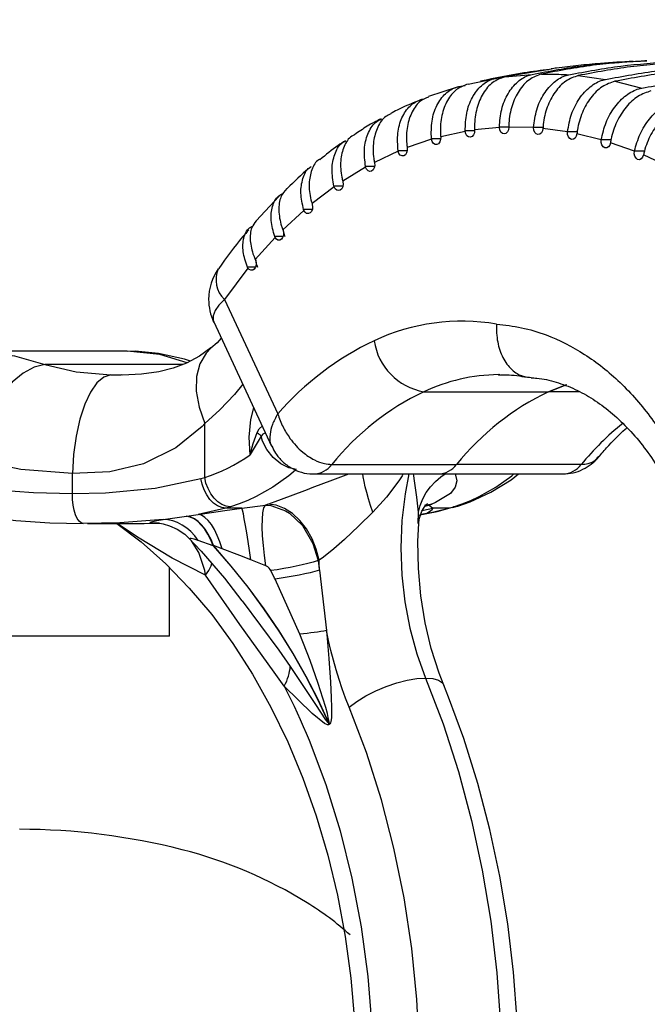
# Model space of a CAD drawing. Extents: x -21.1 to -0.2, y -8.2 to 7.6.
# Drawn here: x -12.7 to -11.2, y 0.7 to 3 of the extents above; entities that cross this region are included whole.
import ezdxf

# ---------------------------------------------------------------- set-up
doc = ezdxf.new("R2010")
doc.units = 0
doc.header["$MEASUREMENT"] = 0
for name, color, linetype in [('6', 1, 'CONTINUOUS'), ('9', 1, 'CONTINUOUS'), ('PART', 1, 'CONTINUOUS')]:
    doc.layers.add(name, color=color, linetype=linetype)

msp = doc.modelspace()

# ---------------------------------------------------------------- linework, layer by layer
at = {"layer": '6'}
msp.add_arc((-14.2868, 1.9713), 3.7441, 13.8415, 66.1616, dxfattribs=at)
at = {"layer": '9'}
for centre, radius, start, end in [((-14.4924, 1.865), 4.25, 12.2029, 90.006), ((-13.9724, 2.175), 3.1, 13.0767, 118.3182)]:
    msp.add_arc(centre, radius, start, end, dxfattribs=at)
at = {"layer": 'PART'}
for p, q in [((-11.1968, 2.9494), (-11.1975, 2.9493)), ((-11.4152, 2.9304), (-11.5239, 2.9119)), ((-11.5239, 2.9119), (-11.4601, 2.9178)), ((-11.6091, 2.8953), (-11.5457, 2.9086)), ((-11.3524, 2.9151), (-11.2891, 2.9061)), ((-11.2672, 2.9017), (-11.2046, 2.8858)), ((-11.6344, 2.8879), (-11.7016, 2.866)), ((-11.6306, 2.8894), (-11.616, 2.8919)), ((-11.6159, 2.785), (-11.6731, 2.7725)), ((-11.6159, 2.785), (-11.6159, 2.7859)), ((-11.594, 2.7859), (-11.6159, 2.7859)), ((-11.5363, 2.7941), (-11.594, 2.7884)), ((-11.594, 2.7884), (-11.594, 2.7877)), ((-11.5363, 2.7941), (-11.5363, 2.7948)), ((-11.5144, 2.7948), (-11.5363, 2.7948)), ((-11.5144, 2.7949), (-11.5144, 2.7944)), ((-11.4566, 2.7937), (-11.5144, 2.7949)), ((-11.4566, 2.7937), (-11.4566, 2.7942)), ((-11.4333, 2.7942), (-11.4566, 2.7942)), ((-11.4347, 2.7919), (-11.4347, 2.7916)), ((-11.3775, 2.7839), (-11.4347, 2.7919)), ((-11.3775, 2.7841), (-11.3775, 2.7839)), ((-11.3541, 2.7841), (-11.3775, 2.7841)), ((-11.3556, 2.7795), (-11.3556, 2.7794)), ((-11.299, 2.7652), (-11.3556, 2.7795)), ((-11.6947, 2.7665), (-11.7511, 2.7472)), ((-11.6947, 2.7665), (-11.6948, 2.7676)), ((-11.673, 2.7676), (-11.6948, 2.7676)), ((-11.6731, 2.7725), (-11.673, 2.7716)), ((-11.299, 2.7652), (-11.299, 2.7654)), ((-11.2756, 2.7654), (-11.299, 2.7654)), ((-11.2774, 2.7586), (-11.2774, 2.7586)), ((-11.2217, 2.7387), (-11.2774, 2.7586)), ((-11.7722, 2.7386), (-11.8274, 2.7126)), ((-11.7722, 2.7386), (-11.7724, 2.7399)), ((-11.7509, 2.7399), (-11.7724, 2.7399)), ((-11.7511, 2.7472), (-11.7509, 2.746)), ((-11.2217, 2.7387), (-11.2216, 2.7389)), ((-11.1983, 2.7389), (-11.2216, 2.7389)), ((-11.8274, 2.7126), (-11.8272, 2.7113)), ((-11.2004, 2.73), (-11.2004, 2.7299)), ((-11.1458, 2.7046), (-11.2004, 2.73)), ((-11.848, 2.7016), (-11.9015, 2.669)), ((-11.848, 2.7016), (-11.8483, 2.7031)), ((-11.8272, 2.7031), (-11.8483, 2.7031)), ((-11.9015, 2.669), (-11.9012, 2.6675)), ((-11.9214, 2.6555), (-11.9729, 2.6165)), ((-11.9214, 2.6555), (-11.9218, 2.6572)), ((-11.9012, 2.6572), (-11.9218, 2.6572)), ((-12.0501, 2.6332), (-12.103, 2.5765)), ((-11.9919, 2.6007), (-12.0411, 2.5556)), ((-11.9919, 2.6007), (-11.9925, 2.6025)), ((-11.9724, 2.6025), (-11.9925, 2.6025)), ((-11.9729, 2.6165), (-11.9724, 2.6148)), ((-12.0411, 2.5556), (-12.0404, 2.5537)), ((-12.059, 2.5375), (-12.1055, 2.4865)), ((-12.059, 2.5375), (-12.0599, 2.5395)), ((-12.0404, 2.5395), (-12.0599, 2.5395)), ((-12.1055, 2.4865), (-12.1046, 2.4845)), ((-12.1223, 2.4663), (-12.1772, 2.3933)), ((-12.1223, 2.4663), (-12.1234, 2.4684)), ((-12.1046, 2.4684), (-12.1234, 2.4684)), ((-12.1772, 2.3933), (-12.0527, 2.1264)), ((-12.2021, 2.3405), (-12.0671, 2.0509)), ((-12.4038, 2.2728), (-12.7641, 2.2728)), ((-12.2735, 2.2413), (-12.5955, 2.2413)), ((-12.4419, 2.2169), (-12.4181, 2.2176)), ((-11.535, 2.2177), (-11.5387, 2.2176)), ((-11.7123, 2.1778), (-11.4217, 2.1778)), ((-11.3498, 2.1778), (-11.4217, 2.1778)), ((-12.2231, 1.9781), (-12.2231, 2.1035)), ((-11.9268, 2.0083), (-11.6361, 2.0083)), ((-11.3455, 2.0083), (-11.6361, 2.0083)), ((-12.5315, 1.9404), (-12.5315, 1.987)), ((-12.2319, 1.9754), (-12.2231, 1.9781)), ((-11.9694, 1.9861), (-11.6788, 1.9861)), ((-11.6788, 1.9861), (-11.3881, 1.9861)), ((-12.1737, 1.9066), (-12.2381, 1.8919)), ((-12.1632, 1.9097), (-12.1737, 1.9066)), ((-12.1362, 1.9066), (-12.1737, 1.9066)), ((-12.1362, 1.9066), (-12.0817, 1.9137)), ((-11.7111, 1.911), (-11.6998, 1.9137)), ((-11.7099, 1.9139), (-11.6937, 1.9159)), ((-11.7055, 1.8943), (-11.654, 1.9066)), ((-11.6998, 1.9137), (-11.6914, 1.9066)), ((-11.654, 1.9066), (-11.6914, 1.9066)), ((-11.654, 1.9066), (-11.6434, 1.9097)), ((-11.6454, 1.9077), (-11.654, 1.9066)), ((-12.3201, 1.8796), (-12.2654, 1.8874)), ((-12.2654, 1.8874), (-12.2645, 1.8876)), ((-12.2645, 1.8876), (-12.2381, 1.8919)), ((-11.7255, 1.8705), (-11.7247, 1.8969)), ((-11.7205, 1.8922), (-11.7055, 1.8943)), ((-11.7055, 1.8943), (-11.7196, 1.8913)), ((-12.4963, 1.8704), (-12.3639, 1.8704)), ((-12.3639, 1.8706), (-12.3288, 1.8713)), ((-12.2033, 1.8189), (-12.2383, 1.8311)), ((-12.2023, 1.819), (-12.2033, 1.8189)), ((-12.1827, 1.8116), (-12.2023, 1.819)), ((-12.0802, 1.772), (-12.1158, 1.7856)), ((-12.3047, 1.6077), (-12.3047, 1.7672)), ((-11.9555, 1.7618), (-11.9389, 1.621)), ((-12.0014, 1.6123), (-12.0591, 1.7411)), ((-12.3047, 1.6077), (-14.2199, 1.6077)), ((-11.9342, 1.4055), (-11.9336, 1.4061)), ((-11.932, 1.4025), (-11.9327, 1.4019))]:
    msp.add_line(p, q, dxfattribs=at)
at = {"layer": 'PART', "flags": 128}
for points in [[(-11.594, 2.7877), (-11.5946, 2.7818), (-11.5967, 2.7767), (-11.6, 2.773), (-11.604, 2.7713), (-11.6082, 2.772), (-11.6119, 2.7748), (-11.6146, 2.7793), (-11.6159, 2.785)], [(-11.5144, 2.7944), (-11.5153, 2.7886), (-11.5176, 2.7836), (-11.5211, 2.7803), (-11.5252, 2.7791), (-11.5294, 2.7802), (-11.5329, 2.7834), (-11.5354, 2.7882), (-11.5363, 2.7941)], [(-11.4347, 2.7916), (-11.4359, 2.7859), (-11.4385, 2.7812), (-11.4422, 2.7782), (-11.4464, 2.7774), (-11.4505, 2.779), (-11.4539, 2.7826), (-11.456, 2.7877), (-11.4566, 2.7937)], [(-11.3556, 2.7794), (-11.357, 2.7737), (-11.3599, 2.7692), (-11.3638, 2.7666), (-11.3681, 2.7663), (-11.3722, 2.7683), (-11.3754, 2.7723), (-11.3772, 2.7778), (-11.3775, 2.7839)], [(-11.673, 2.7716), (-11.6733, 2.7657), (-11.6751, 2.7603), (-11.6782, 2.7563), (-11.6821, 2.7543), (-11.6863, 2.7544), (-11.6901, 2.7568), (-11.6931, 2.761), (-11.6947, 2.7665)], [(-11.2774, 2.7586), (-11.2791, 2.753), (-11.2822, 2.7488), (-11.2862, 2.7466), (-11.2905, 2.7467), (-11.2945, 2.7491), (-11.2975, 2.7535), (-11.2991, 2.7591), (-11.299, 2.7652)], [(-11.7509, 2.746), (-11.7509, 2.7402), (-11.7524, 2.7347), (-11.7553, 2.7304), (-11.7591, 2.7279), (-11.7632, 2.7276), (-11.7672, 2.7295), (-11.7703, 2.7334), (-11.7722, 2.7386)], [(-11.2004, 2.7299), (-11.2024, 2.7246), (-11.2057, 2.7207), (-11.2098, 2.7189), (-11.2141, 2.7194), (-11.2179, 2.7222), (-11.2207, 2.7268), (-11.222, 2.7326), (-11.2217, 2.7387)], [(-11.8272, 2.7113), (-11.8268, 2.7054), (-11.8281, 2.6998), (-11.8307, 2.6953), (-11.8343, 2.6924), (-11.8384, 2.6917), (-11.8424, 2.6931), (-11.8458, 2.6966), (-11.848, 2.7016)], [(-11.9012, 2.6675), (-11.9005, 2.6617), (-11.9015, 2.656), (-11.9038, 2.6512), (-11.9073, 2.648), (-11.9113, 2.6468), (-11.9154, 2.6478), (-11.9189, 2.6508), (-11.9214, 2.6555)], [(-11.9724, 2.6148), (-11.9715, 2.6092), (-11.9722, 2.6034), (-11.9742, 2.5984), (-11.9775, 2.5949), (-11.9814, 2.5933), (-11.9855, 2.5938), (-11.9892, 2.5964), (-11.9919, 2.6007)], [(-12.0404, 2.5537), (-12.0392, 2.5482), (-12.0396, 2.5425), (-12.0414, 2.5373), (-12.0444, 2.5334), (-12.0482, 2.5314), (-12.0523, 2.5314), (-12.0561, 2.5336), (-12.059, 2.5375)], [(-12.1046, 2.4845), (-12.1032, 2.4792), (-12.1033, 2.4734), (-12.1048, 2.4681), (-12.1076, 2.4639), (-12.1112, 2.4615), (-12.1153, 2.461), (-12.1192, 2.4628), (-12.1223, 2.4663)], [(-12.1772, 2.3933), (-12.1899, 2.3799), (-12.1987, 2.367), (-12.2033, 2.3551), (-12.2035, 2.3447), (-12.2021, 2.3405)], [(-12.1844, 2.3024), (-12.1943, 2.2921), (-12.2087, 2.2794)], [(-12.2091, 2.2799), (-12.235, 2.2605), (-12.2657, 2.2442), (-12.2966, 2.2327), (-12.3298, 2.2246), (-12.3701, 2.2189), (-12.4149, 2.2168), (-12.418, 2.2169)], [(-12.209, 2.2791), (-12.22, 2.2678), (-12.2343, 2.2432), (-12.2419, 2.2133), (-12.2426, 2.1791), (-12.2362, 2.142), (-12.2231, 2.1035)], [(-12.7641, 2.2728), (-12.7352, 2.2718), (-12.6663, 2.2619), (-12.5955, 2.2413)], [(-12.2641, 2.245), (-12.3276, 2.2647), (-12.4038, 2.2728)], [(-12.2564, 2.2491), (-12.2704, 2.254), (-12.3306, 2.267), (-12.3848, 2.2724), (-12.4037, 2.2719)], [(-12.5955, 2.2413), (-12.6203, 2.2349), (-12.6459, 2.2209), (-12.6714, 2.1998), (-12.6958, 2.1723), (-12.7182, 2.1394), (-12.738, 2.1023), (-12.7543, 2.0623), (-12.7666, 2.0208)], [(-12.5955, 2.2413), (-12.5225, 2.2241), (-12.4419, 2.2169)], [(-12.4419, 2.2169), (-12.4583, 2.2119), (-12.4743, 2.1985), (-12.4892, 2.1771), (-12.5026, 2.1485), (-12.5139, 2.1138), (-12.5227, 2.0743), (-12.5286, 2.0315), (-12.5315, 1.987)], [(-12.1344, 2.1953), (-12.1539, 2.1718), (-12.1876, 2.1359), (-12.2231, 2.1035)], [(-11.4217, 2.1778), (-11.381, 2.1943), (-11.3801, 2.1946)], [(-11.3804, 2.1945), (-11.381, 2.1943), (-11.4217, 2.1778)], [(-12.1171, 2.0309), (-12.1191, 2.0722), (-12.1153, 2.1133), (-12.1089, 2.1407)], [(-12.2231, 2.1035), (-12.2293, 2.0971), (-12.2907, 2.0469), (-12.3654, 2.0099), (-12.4438, 1.9909), (-12.5315, 1.987)], [(-12.101, 2.0827), (-12.0958, 2.0917), (-12.0886, 2.0982)], [(-12.1171, 2.0309), (-12.117, 2.0313), (-12.1099, 2.0573), (-12.101, 2.0827)], [(-12.0911, 2.074), (-12.1169, 2.0312), (-12.1171, 2.0309)], [(-12.101, 2.0827), (-12.0994, 2.0816), (-12.098, 2.0804), (-12.0966, 2.0793), (-12.0953, 2.0782), (-12.0941, 2.0771), (-12.093, 2.076), (-12.092, 2.075), (-12.0911, 2.074)], [(-12.0811, 2.081), (-12.0817, 2.0811), (-12.0845, 2.0805), (-12.0875, 2.079), (-12.0884, 2.0781), (-12.0905, 2.0753), (-12.0911, 2.074)], [(-12.0092, 1.9968), (-12.027, 2.0001), (-12.0459, 2.0097), (-12.0636, 2.0245), (-12.0782, 2.0428), (-12.088, 2.0626), (-12.0911, 2.074)], [(-12.5315, 1.987), (-12.6517, 1.9968), (-12.7666, 2.0208)], [(-12.2231, 1.9781), (-12.2094, 1.9826), (-12.1958, 1.9877), (-12.1823, 1.9934), (-12.1689, 1.9998), (-12.1557, 2.0067), (-12.1426, 2.0142), (-12.1298, 2.0223), (-12.1171, 2.0309)], [(-12.9117, 1.9862), (-12.8651, 1.9745), (-12.7891, 1.9598), (-12.7083, 1.9493), (-12.6219, 1.9428), (-12.5315, 1.9404)], [(-12.5315, 1.9404), (-12.4543, 1.9419), (-12.3382, 1.9527), (-12.2319, 1.9754)], [(-12.1737, 1.9066), (-12.1834, 1.908), (-12.1931, 1.9119), (-12.2024, 1.9183), (-12.2109, 1.9268), (-12.2184, 1.9372), (-12.2246, 1.9491), (-12.2291, 1.962), (-12.2319, 1.9754)], [(-12.1632, 1.9097), (-12.173, 1.911), (-12.1829, 1.9149), (-12.1924, 1.9212), (-12.2012, 1.9297), (-12.209, 1.9401), (-12.2153, 1.9519), (-12.2201, 1.9647), (-12.2231, 1.9781)], [(-12.0113, 1.995), (-12.0272, 1.982), (-12.0456, 1.9682), (-12.0644, 1.9556), (-12.0836, 1.9441), (-12.1031, 1.9337), (-12.1229, 1.9245), (-12.1429, 1.9165), (-12.1632, 1.9097)], [(-12.0756, 1.9159), (-12.0586, 1.9221), (-12.0229, 1.9354), (-11.9838, 1.9502), (-11.9727, 1.9544), (-11.9247, 1.9725), (-11.8868, 1.9861)], [(-11.8312, 1.8969), (-11.8365, 1.9128), (-11.8412, 1.9281), (-11.8454, 1.9427), (-11.849, 1.9563), (-11.8518, 1.9687), (-11.854, 1.9797), (-11.8549, 1.9861)], [(-11.7604, 1.9861), (-11.7632, 1.9814), (-11.7709, 1.97), (-11.7991, 1.9319), (-11.8312, 1.8969)], [(-11.7471, 1.9861), (-11.756, 1.9401), (-11.7633, 1.8773), (-11.7658, 1.8139), (-11.7636, 1.7504), (-11.7566, 1.6876), (-11.745, 1.6262), (-11.7288, 1.5669), (-11.7083, 1.5103)], [(-11.7247, 1.8969), (-11.7289, 1.9319), (-11.7344, 1.97), (-11.7359, 1.9814), (-11.7363, 1.9861)], [(-11.7247, 1.8969), (-11.7207, 1.9128), (-11.7147, 1.9281), (-11.7067, 1.9427), (-11.6969, 1.9563), (-11.6854, 1.9687), (-11.6724, 1.9797), (-11.6627, 1.9861)], [(-11.6396, 1.9861), (-11.6351, 1.9703), (-11.6395, 1.9553), (-11.6506, 1.9406), (-11.6848, 1.9194), (-11.6937, 1.9159)], [(-11.6434, 1.9097), (-11.6232, 1.9165), (-11.6031, 1.9245), (-11.5833, 1.9337), (-11.5638, 1.9441), (-11.5447, 1.9556), (-11.5259, 1.9682), (-11.5074, 1.982), (-11.5024, 1.9861)], [(-11.6335, 1.9111), (-11.6047, 1.9211), (-11.5559, 1.9436), (-11.5092, 1.9725), (-11.4919, 1.9861)], [(-12.5061, 1.8704), (-12.5111, 1.8718), (-12.5159, 1.8757), (-12.5203, 1.8822), (-12.5242, 1.8909), (-12.5273, 1.9015), (-12.5296, 1.9136), (-12.5311, 1.9268), (-12.5315, 1.9404)], [(-12.8854, 1.9194), (-12.8147, 1.9013), (-12.7402, 1.8875), (-12.6631, 1.8779), (-12.5839, 1.8724), (-12.5061, 1.8707)], [(-12.2381, 1.8919), (-12.176, 1.9011), (-12.1362, 1.9066)], [(-12.1158, 1.7856), (-12.119, 1.8075), (-12.1221, 1.8287), (-12.1252, 1.8485), (-12.1281, 1.8662), (-12.1307, 1.8813), (-12.133, 1.8933), (-12.1349, 1.9018), (-12.1362, 1.9066)], [(-12.0802, 1.772), (-12.0837, 1.7957), (-12.0864, 1.8193), (-12.0881, 1.8419), (-12.0889, 1.8627), (-12.0885, 1.8809), (-12.0872, 1.8958), (-12.0849, 1.9069), (-12.0817, 1.9137)], [(-12.0817, 1.9137), (-12.0809, 1.914), (-12.0801, 1.9143), (-12.0794, 1.9145), (-12.0786, 1.9148), (-12.0778, 1.9151), (-12.0771, 1.9153), (-12.0763, 1.9156), (-12.0756, 1.9159)], [(-12.0817, 1.9137), (-12.0689, 1.9129), (-12.0347, 1.9005), (-12.0255, 1.8946), (-11.9953, 1.8656), (-11.9709, 1.8241), (-11.959, 1.7842)], [(-11.9564, 1.7851), (-11.9629, 1.8106), (-11.9727, 1.8352), (-11.9857, 1.8578), (-12.0011, 1.8776), (-12.0185, 1.8939), (-12.0372, 1.9059), (-12.0565, 1.9134), (-12.0756, 1.9159)], [(-11.7259, 1.8903), (-11.6816, 1.8988), (-11.6457, 1.9086)], [(-11.7237, 1.8697), (-11.723, 1.8807), (-11.7169, 1.8994), (-11.7095, 1.9115), (-11.7041, 1.9172), (-11.7037, 1.9176)], [(-11.7163, 1.9008), (-11.7131, 1.9018), (-11.6914, 1.9066)], [(-11.6914, 1.9066), (-11.6948, 1.9006), (-11.7055, 1.8943)], [(-11.6937, 1.9159), (-11.6945, 1.9156), (-11.6952, 1.9153), (-11.696, 1.9151), (-11.6968, 1.9148), (-11.6975, 1.9145), (-11.6983, 1.9143), (-11.6991, 1.914), (-11.6998, 1.9137)], [(-11.6451, 1.9079), (-11.6369, 1.9101), (-11.6335, 1.9113)], [(-11.6335, 1.9111), (-11.634, 1.911), (-11.6434, 1.9097)], [(-12.2033, 1.8189), (-12.2091, 1.8329), (-12.2158, 1.8457), (-12.2231, 1.8571), (-12.231, 1.867), (-12.2393, 1.875), (-12.2479, 1.8812), (-12.2566, 1.8853), (-12.2654, 1.8874)], [(-12.2023, 1.819), (-12.2081, 1.833), (-12.2147, 1.8459), (-12.222, 1.8573), (-12.23, 1.8671), (-12.2383, 1.8752), (-12.2469, 1.8813), (-12.2557, 1.8855), (-12.2645, 1.8876)], [(-12.1827, 1.8116), (-12.1878, 1.8279), (-12.1938, 1.843), (-12.2004, 1.8565), (-12.2075, 1.8681), (-12.215, 1.8777), (-12.2227, 1.8849), (-12.2305, 1.8897), (-12.2381, 1.8919)], [(-11.8312, 1.8969), (-11.8641, 1.8651), (-11.8975, 1.8332), (-11.9219, 1.8116), (-11.9464, 1.7921), (-11.9564, 1.7851)], [(-12.3201, 1.8796), (-12.4208, 1.8719), (-12.5061, 1.8704)], [(-12.4282, 1.8704), (-12.3714, 1.8276), (-12.314, 1.7767), (-12.259, 1.7202), (-12.2068, 1.6582), (-12.1574, 1.591), (-12.1113, 1.5189), (-12.0686, 1.4423), (-12.0296, 1.3614), (-11.9944, 1.2767), (-11.9633, 1.1886), (-11.9364, 1.0974), (-11.9139, 1.0036), (-11.8959, 0.9078), (-11.8825, 0.8103), (-11.8739, 0.7116)], [(-12.2211, 1.75), (-12.2987, 1.7895), (-12.3796, 1.8386), (-12.4274, 1.8704)], [(-12.3288, 1.8713), (-12.349, 1.8721), (-12.3507, 1.874), (-12.3346, 1.8773), (-12.3201, 1.8796)], [(-12.3333, 1.8716), (-12.3334, 1.8716), (-12.3319, 1.8715), (-12.3278, 1.871), (-12.3197, 1.8695), (-12.3048, 1.8651), (-12.2875, 1.8573), (-12.2697, 1.8454), (-12.2572, 1.8333)], [(-12.2383, 1.8311), (-12.2464, 1.842), (-12.2553, 1.8517), (-12.265, 1.8601), (-12.2754, 1.8671), (-12.2862, 1.8727), (-12.2974, 1.8766), (-12.3087, 1.8789), (-12.3201, 1.8796)], [(-11.666, 1.4938), (-11.6768, 1.5216), (-11.6951, 1.579), (-11.7095, 1.6393), (-11.7195, 1.7017), (-11.7251, 1.7654), (-11.7261, 1.8297), (-11.7239, 1.8704)], [(-12.2612, 1.8381), (-12.2316, 1.8063), (-12.1772, 1.743), (-12.1362, 1.6903)], [(-12.2383, 1.8311), (-12.2477, 1.8339), (-12.2545, 1.8355), (-12.2573, 1.8355), (-12.2574, 1.8342)], [(-12.2211, 1.75), (-12.2229, 1.7613), (-12.2364, 1.803), (-12.2535, 1.8299)], [(-12.2033, 1.8189), (-12.1622, 1.7713), (-12.1229, 1.7221), (-12.0857, 1.6716), (-12.0505, 1.6199), (-12.0177, 1.5672), (-11.9873, 1.5138), (-11.9594, 1.4598), (-11.9342, 1.4055)], [(-11.9336, 1.4061), (-11.9587, 1.4603), (-11.9866, 1.5142), (-12.0169, 1.5676), (-12.0497, 1.6202), (-12.0848, 1.6718), (-12.122, 1.7223), (-12.1612, 1.7714), (-12.2023, 1.819)], [(-12.1158, 1.7856), (-12.1415, 1.7957), (-12.1827, 1.8116)], [(-12.2211, 1.75), (-12.2134, 1.7613), (-12.2081, 1.772), (-12.2063, 1.7773)], [(-12.0689, 1.7608), (-12.0706, 1.7635), (-12.0731, 1.7667), (-12.0759, 1.7693), (-12.0793, 1.7715), (-12.0802, 1.772)], [(-11.959, 1.7842), (-11.9702, 1.7807), (-11.9824, 1.7774), (-11.9956, 1.7741), (-12.0096, 1.7709), (-12.0241, 1.768), (-12.039, 1.7653), (-12.054, 1.7629), (-12.0689, 1.7608)], [(-11.9564, 1.7851), (-11.9567, 1.785), (-11.9571, 1.7849), (-11.9574, 1.7848), (-11.9577, 1.7846), (-11.9581, 1.7845), (-11.9584, 1.7844), (-11.9587, 1.7843), (-11.959, 1.7842)], [(-11.959, 1.7842), (-11.9559, 1.764), (-11.9555, 1.7618)], [(-11.9555, 1.7618), (-11.9557, 1.7647), (-11.9558, 1.7677), (-11.9559, 1.7706), (-11.956, 1.7735), (-11.9561, 1.7764), (-11.9562, 1.7793), (-11.9563, 1.7822), (-11.9564, 1.7851)], [(-12.0375, 1.4913), (-12.0613, 1.524), (-12.1414, 1.6353), (-12.2211, 1.75)], [(-12.0591, 1.7411), (-12.06, 1.743), (-12.0689, 1.7608)], [(-11.9555, 1.7618), (-11.966, 1.7588), (-11.9775, 1.7559), (-11.9899, 1.753), (-12.0031, 1.7502), (-12.0167, 1.7476), (-12.0307, 1.7452), (-12.0449, 1.743), (-12.0591, 1.7411)], [(-12.1359, 1.6905), (-12.0504, 1.575), (-12.0236, 1.5372)], [(-11.9389, 1.621), (-11.9455, 1.6198), (-11.9525, 1.6187), (-11.9599, 1.6176), (-11.9677, 1.6165), (-11.9757, 1.6154), (-11.9841, 1.6143), (-11.9926, 1.6133), (-12.0014, 1.6123)], [(-11.9336, 1.4061), (-11.9334, 1.4063), (-11.9333, 1.4065), (-11.9332, 1.407), (-11.9331, 1.4081), (-11.9334, 1.4109), (-11.935, 1.4184), (-11.9372, 1.4273), (-11.9411, 1.4413), (-11.9478, 1.4633), (-11.9589, 1.4977), (-11.9776, 1.5508), (-12.0014, 1.6123)], [(-11.8863, 1.4424), (-11.8947, 1.4636), (-11.9025, 1.4851), (-11.9099, 1.507), (-11.9168, 1.5292), (-11.9231, 1.5518), (-11.9289, 1.5746), (-11.9342, 1.5977), (-11.9389, 1.621)], [(-11.9389, 1.621), (-11.9337, 1.5559), (-11.9302, 1.5005), (-11.9284, 1.4648), (-11.9277, 1.4418), (-11.9276, 1.4271), (-11.9279, 1.4175), (-11.929, 1.4091), (-11.9299, 1.4057), (-11.9312, 1.4034), (-11.932, 1.4025)], [(-12.0375, 1.4913), (-12.0346, 1.4972), (-12.032, 1.5031), (-12.0298, 1.509), (-12.0279, 1.5149), (-12.0263, 1.5206), (-12.0251, 1.5263), (-12.0242, 1.5318), (-12.0236, 1.5372)], [(-12.0236, 1.5372), (-11.9646, 1.4486), (-11.9413, 1.4129), (-11.9364, 1.4067), (-11.935, 1.4055), (-11.9347, 1.4054), (-11.9344, 1.4054), (-11.9342, 1.4055)], [(-11.8863, 1.4424), (-11.8684, 1.4557), (-11.8474, 1.4684), (-11.8244, 1.4801), (-11.8, 1.4904), (-11.7753, 1.4989), (-11.7511, 1.5051), (-11.7285, 1.509), (-11.7083, 1.5103)], [(-11.7083, 1.5103), (-11.6675, 1.4031), (-11.6318, 1.2923), (-11.6012, 1.1784), (-11.5761, 1.0619), (-11.5564, 0.9433), (-11.5423, 0.8232), (-11.5338, 0.702), (-11.531, 0.5803), (-11.5338, 0.4585), (-11.5423, 0.3374), (-11.5564, 0.2172), (-11.5761, 0.0986), (-11.6012, -0.0178), (-11.6318, -0.1317), (-11.6675, -0.2425), (-11.7083, -0.3498)], [(-11.7083, 1.5103), (-11.6913, 1.509), (-11.6781, 1.5051), (-11.6692, 1.4989), (-11.666, 1.4937)], [(-11.666, -0.3332), (-11.6448, -0.2797), (-11.6087, -0.1771), (-11.5772, -0.0716), (-11.5506, 0.0362), (-11.5288, 0.1461), (-11.512, 0.2575), (-11.5001, 0.3702), (-11.4933, 0.4836), (-11.4915, 0.5975), (-11.4948, 0.7112), (-11.5031, 0.8245), (-11.5165, 0.9369), (-11.5349, 1.0479), (-11.5582, 1.1573), (-11.5863, 1.2645), (-11.6192, 1.3692), (-11.6546, 1.4656), (-11.666, 1.4938)], [(-12.0375, 1.4913), (-12.0298, 1.476), (-12.0223, 1.4606), (-12.0149, 1.445), (-12.0076, 1.4293), (-12.0005, 1.4135), (-11.9935, 1.3976), (-11.9866, 1.3816), (-11.9799, 1.3655)], [(-11.9327, 1.4019), (-11.9344, 1.4011), (-11.9369, 1.4011), (-11.9438, 1.4042), (-11.9723, 1.4279), (-12.0375, 1.4913)], [(-11.8863, -0.2819), (-11.8461, -0.1757), (-11.8113, -0.0658), (-11.782, 0.0472), (-11.7584, 0.1629), (-11.7406, 0.2807), (-11.7286, 0.3999), (-11.7227, 0.5201), (-11.7227, 0.6405), (-11.7286, 0.7606), (-11.7406, 0.8798), (-11.7584, 0.9976), (-11.782, 1.1133), (-11.8113, 1.2264), (-11.8461, 1.3363), (-11.8863, 1.4424)], [(-11.9327, 1.4019), (-11.9329, 1.4024), (-11.9331, 1.4028), (-11.9333, 1.4033), (-11.9334, 1.4037), (-11.9336, 1.4042), (-11.9338, 1.4046), (-11.934, 1.4051), (-11.9342, 1.4055)], [(-11.932, 1.4025), (-11.9322, 1.4029), (-11.9324, 1.4034), (-11.9326, 1.4038), (-11.9328, 1.4043), (-11.933, 1.4047), (-11.9332, 1.4052), (-11.9334, 1.4056), (-11.9336, 1.4061)], [(-11.9799, 1.3655), (-11.9408, 1.2617), (-11.9074, 1.1542), (-11.8798, 1.0433), (-11.8582, 0.9299), (-11.8426, 0.8144), (-11.8333, 0.6977), (-11.8302, 0.5803), (-11.8333, 0.4628), (-11.8426, 0.3461), (-11.8582, 0.2307), (-11.8798, 0.1172), (-11.9074, 0.0064), (-11.9408, -0.1012), (-11.9799, -0.2049)]]:
    msp.add_lwpolyline(points, dxfattribs=at)
msp.add_lwpolyline([(-11.8841, 0.9112, 0.044615), (-11.9843, 0.9862, 0.07581), (-12.2754, 1.1098, 0.06265), (-12.6544, 1.1575, 0.06265)], format="xyb", dxfattribs=at)
at = {"layer": 'PART'}
for centre, radius, start, end in [((-12.0889, 2.3933), 0.125, 145.2027, 180), ((-12.1327, 2.4394), 0.0641, 157.0458, 225.9664), ((-12.0889, 2.3933), 0.125, 180, 205.0064), ((-11.6235, 1.8625), 0.48, 80.3212, 115.2345), ((-11.5305, 1.671), 0.6929, 115.4396, 138.9133), ((-11.6877, 2.3177), 0.142, 188.4967, 259.9965), ((-11.5332, 1.7951), 0.4226, 90.7399, 115.0758), ((-11.4449, 1.6193), 0.6193, 115.5875, 141.0903), ((-11.1542, 1.6193), 0.6193, 115.5875, 141.0903), ((-11.1542, 1.6193), 0.6193, 115.5875, 141.0903), ((-10.8161, 1.5711), 0.6866, 129.0833, 140.4552), ((-11.971, 2.0413), 0.0552, 271.7174, 323.2527), ((-11.6804, 2.0413), 0.0552, 271.7065, 323.2532), ((-11.6804, 2.0413), 0.0552, 271.7065, 323.2532), ((-11.3898, 2.0413), 0.0552, 271.7065, 323.2532)]:
    msp.add_arc(centre, radius, start, end, dxfattribs=at)
for points, knots in [([(-11.4601, 2.9178), (-11.4201, 2.9255), (-11.3419, 2.9404), (-11.2631, 2.9455), (-11.2247, 2.948)], [0, 0, 0, 0, 0.511795, 1, 1, 1, 1]), ([(-11.1968, 2.9492), (-11.2371, 2.9466), (-11.3178, 2.9415), (-11.398, 2.9262), (-11.4381, 2.9185)], [0, 0, 0, 0, 0.499125, 1, 1, 1, 1]), ([(-11.2247, 2.9482), (-11.25, 2.9468), (-11.2925, 2.9444), (-11.3519, 2.9386), (-11.3901, 2.9345), (-11.4112, 2.9313), (-11.4153, 2.9307)], [0, 0, 0, 0, 0.397113, 0.66636, 0.934827, 1, 1, 1, 1]), ([(-11.3743, 2.917), (-11.3339, 2.9245), (-11.253, 2.9398), (-11.172, 2.9449), (-11.1314, 2.9475)], [0, 0, 0, 0, 0.499125, 1, 1, 1, 1]), ([(-11.1095, 2.9457), (-11.1499, 2.9431), (-11.2309, 2.9379), (-11.3118, 2.9227), (-11.3524, 2.9151)], [0, 0, 0, 0, 0.499126, 1, 1, 1, 1]), ([(-11.2187, 2.9485), (-11.2174, 2.9486), (-11.2148, 2.9487), (-11.2097, 2.9489), (-11.2047, 2.9491), (-11.2004, 2.9492), (-11.1983, 2.9493), (-11.1975, 2.9493)], [0, 0, 0, 0, 0.214729, 0.429451, 0.644349, 0.859335, 1, 1, 1, 1]), ([(-11.1968, 2.9494), (-11.1957, 2.9494), (-11.1935, 2.9495), (-11.1928, 2.9495), (-11.1924, 2.9495)], [0, 0, 0, 0, 0.499995, 1, 1, 1, 1]), ([(-11.1925, 2.9494), (-11.1925, 2.9494), (-11.1925, 2.9494), (-11.1942, 2.9493), (-11.196, 2.9492), (-11.1968, 2.9492)], [0, 0, 0, 0, 0.287772, 0.716382, 1, 1, 1, 1]), ([(-11.4791, 2.9212), (-11.4792, 2.9212), (-11.5131, 2.9162), (-11.5465, 2.9092), (-11.58, 2.9021)], [0, 0, 0, 0, 0.0009088, 1, 1, 1, 1]), ([(-11.5457, 2.9086), (-11.5062, 2.917), (-11.4648, 2.9258), (-11.423, 2.9293), (-11.4212, 2.9294)], [0, 0, 0, 0, 0.957289, 1, 1, 1, 1]), ([(-11.5363, 2.7948), (-11.5352, 2.8088), (-11.5329, 2.837), (-11.5172, 2.8744), (-11.4944, 2.9026), (-11.4737, 2.9145), (-11.462, 2.9173), (-11.4601, 2.9178)], [0, 0, 0, 0, 0.238457, 0.47692, 0.715232, 0.953287, 1, 1, 1, 1]), ([(-11.4381, 2.9185), (-11.4478, 2.9151), (-11.4673, 2.9082), (-11.4914, 2.8813), (-11.5082, 2.8458), (-11.5139, 2.8149), (-11.5143, 2.7979), (-11.5144, 2.7949)], [0, 0, 0, 0, 0.237111, 0.47422, 0.71137, 0.948592, 1, 1, 1, 1]), ([(-11.4566, 2.7942), (-11.4548, 2.8082), (-11.4511, 2.8362), (-11.4337, 2.8735), (-11.4095, 2.9016), (-11.3882, 2.9136), (-11.3763, 2.9165), (-11.3743, 2.917)], [0, 0, 0, 0, 0.23801, 0.476023, 0.713961, 0.951767, 1, 1, 1, 1]), ([(-11.4381, 2.9185), (-11.4247, 2.9186), (-11.4034, 2.9187), (-11.3822, 2.9174), (-11.3743, 2.917)], [0, 0, 0, 0, 0.630261, 1, 1, 1, 1]), ([(-11.2891, 2.9061), (-11.2483, 2.9137), (-11.1667, 2.9287), (-11.0854, 2.9339), (-11.0447, 2.9364)], [0, 0, 0, 0, 0.499126, 1, 1, 1, 1]), ([(-11.0228, 2.932), (-11.0634, 2.9295), (-11.1446, 2.9243), (-11.2263, 2.9093), (-11.2672, 2.9017)], [0, 0, 0, 0, 0.499126, 1, 1, 1, 1]), ([(-11.6091, 2.8953), (-11.6184, 2.8918), (-11.6372, 2.885), (-11.6586, 2.8584), (-11.6719, 2.8231), (-11.6746, 2.7925), (-11.6734, 2.7755), (-11.6731, 2.7725)], [0, 0, 0, 0, 0.236851, 0.473694, 0.710712, 0.948041, 1, 1, 1, 1]), ([(-11.6159, 2.7859), (-11.6154, 2.8), (-11.6145, 2.8281), (-11.6006, 2.8654), (-11.5791, 2.8935), (-11.559, 2.9054), (-11.5476, 2.9082), (-11.5457, 2.9086)], [0, 0, 0, 0, 0.238943, 0.477895, 0.716596, 0.954869, 1, 1, 1, 1]), ([(-11.5239, 2.9119), (-11.5334, 2.9085), (-11.5525, 2.9016), (-11.5753, 2.8748), (-11.5903, 2.8393), (-11.5946, 2.8085), (-11.5941, 2.7915), (-11.594, 2.7884)], [0, 0, 0, 0, 0.237004, 0.474005, 0.7111, 0.948366, 1, 1, 1, 1]), ([(-11.3524, 2.9151), (-11.3623, 2.9117), (-11.382, 2.9048), (-11.4075, 2.878), (-11.426, 2.8426), (-11.4333, 2.8119), (-11.4345, 2.7949), (-11.4347, 2.7919)], [0, 0, 0, 0, 0.237173, 0.474345, 0.711527, 0.948723, 1, 1, 1, 1]), ([(-11.3775, 2.7841), (-11.375, 2.798), (-11.37, 2.8258), (-11.3508, 2.8628), (-11.3253, 2.8908), (-11.3033, 2.9028), (-11.2912, 2.9056), (-11.2891, 2.9061)], [0, 0, 0, 0, 0.237572, 0.475146, 0.712692, 0.950192, 1, 1, 1, 1]), ([(-11.2672, 2.9017), (-11.2773, 2.8983), (-11.2974, 2.8915), (-11.3241, 2.8649), (-11.3444, 2.8298), (-11.3531, 2.7993), (-11.3552, 2.7825), (-11.3556, 2.7795)], [0, 0, 0, 0, 0.237189, 0.474379, 0.711569, 0.948758, 1, 1, 1, 1]), ([(-11.2046, 2.8858), (-11.1635, 2.8933), (-11.0811, 2.9082), (-10.9996, 2.9132), (-10.9588, 2.9157)], [0, 0, 0, 0, 0.499126, 1, 1, 1, 1]), ([(-11.6948, 2.7676), (-11.695, 2.7816), (-11.6954, 2.8096), (-11.6833, 2.8467), (-11.6631, 2.8746), (-11.6437, 2.8862), (-11.6324, 2.889), (-11.6306, 2.8894)], [0, 0, 0, 0, 0.2395166, 0.4790479, 0.7181993, 0.956708, 1, 1, 1, 1]), ([(-11.299, 2.7654), (-11.2958, 2.7791), (-11.2895, 2.8065), (-11.2684, 2.843), (-11.2416, 2.8707), (-11.219, 2.8825), (-11.2068, 2.8853), (-11.2046, 2.8858)], [0, 0, 0, 0, 0.237515, 0.475032, 0.712529, 0.949994, 1, 1, 1, 1]), ([(-11.183, 2.8792), (-11.1933, 2.8759), (-11.2137, 2.8691), (-11.2418, 2.8429), (-11.2638, 2.8082), (-11.274, 2.7781), (-11.2769, 2.7615), (-11.2774, 2.7586)], [0, 0, 0, 0, 0.237189, 0.474379, 0.711568, 0.948757, 1, 1, 1, 1]), ([(-11.7243, 2.8563), (-11.7414, 2.8497), (-11.7635, 2.841), (-11.7847, 2.8292), (-11.7896, 2.8265)], [0, 0, 0, 0, 0.76933, 1, 1, 1, 1]), ([(-11.7724, 2.7399), (-11.7733, 2.7538), (-11.7751, 2.7815), (-11.7647, 2.8182), (-11.7458, 2.8458), (-11.727, 2.8572), (-11.7159, 2.8599), (-11.7143, 2.8603)], [0, 0, 0, 0, 0.240153, 0.480327, 0.719963, 0.958693, 1, 1, 1, 1]), ([(-11.7011, 2.8647), (-11.7075, 2.8623), (-11.7229, 2.8563), (-11.7407, 2.832), (-11.7524, 2.7973), (-11.7536, 2.767), (-11.7515, 2.7502), (-11.7511, 2.7472)], [0, 0, 0, 0, 0.177088, 0.432191, 0.68759, 0.943527, 1, 1, 1, 1]), ([(-11.2216, 2.7389), (-11.2178, 2.7523), (-11.2101, 2.7793), (-11.1873, 2.8151), (-11.1591, 2.8423), (-11.1359, 2.8539), (-11.1235, 2.8567), (-11.1214, 2.8572)], [0, 0, 0, 0, 0.237495, 0.47499, 0.712468, 0.949915, 1, 1, 1, 1]), ([(-11.1002, 2.8484), (-11.1105, 2.8451), (-11.1313, 2.8385), (-11.1607, 2.8128), (-11.1844, 2.7787), (-11.1961, 2.7492), (-11.1998, 2.7329), (-11.2004, 2.73)], [0, 0, 0, 0, 0.237189, 0.474378, 0.711567, 0.948757, 1, 1, 1, 1]), ([(-11.7891, 2.8255), (-11.7932, 2.8238), (-11.8062, 2.8184), (-11.8211, 2.796), (-11.8312, 2.7621), (-11.8309, 2.7322), (-11.828, 2.7156), (-11.8274, 2.7126)], [0, 0, 0, 0, 0.126235, 0.396722, 0.667668, 0.939448, 1, 1, 1, 1]), ([(-11.8115, 2.8146), (-11.8226, 2.8089), (-11.844, 2.7979), (-11.8643, 2.7839), (-11.8741, 2.7772)], [0, 0, 0, 0, 0.516353, 1, 1, 1, 1]), ([(-11.8483, 2.7031), (-11.8499, 2.7168), (-11.853, 2.7441), (-11.8441, 2.7798), (-11.8297, 2.8046), (-11.8161, 2.8114), (-11.8111, 2.8139)], [0, 0, 0, 0, 0.280355, 0.560742, 0.840281, 1, 1, 1, 1]), ([(-11.8953, 2.7632), (-11.9009, 2.7596), (-11.9214, 2.7464), (-11.9407, 2.7304), (-11.9548, 2.7188)], [0, 0, 0, 0, 0.271211, 1, 1, 1, 1]), ([(-11.9218, 2.6572), (-11.9241, 2.6706), (-11.9285, 2.6975), (-11.9212, 2.7323), (-11.9094, 2.7551), (-11.898, 2.7611), (-11.8949, 2.7626)], [0, 0, 0, 0, 0.2979903, 0.596023, 0.8928836, 1, 1, 1, 1]), ([(-11.874, 2.7769), (-11.8762, 2.776), (-11.887, 2.7713), (-11.8992, 2.7506), (-11.9078, 2.7176), (-11.906, 2.6882), (-11.9022, 2.672), (-11.9015, 2.669)], [0, 0, 0, 0, 0.073487, 0.359817, 0.64682, 0.935042, 1, 1, 1, 1]), ([(-11.9553, 2.7195), (-11.9558, 2.7192), (-11.9646, 2.7151), (-11.9745, 2.6959), (-11.9816, 2.6641), (-11.9783, 2.6354), (-11.9738, 2.6195), (-11.9729, 2.6165)], [0, 0, 0, 0, 0.020937, 0.322904, 0.625811, 0.930422, 1, 1, 1, 1]), ([(-11.9751, 2.7028), (-11.9769, 2.7013), (-11.9963, 2.6856), (-12.0146, 2.6678), (-12.0312, 2.6516)], [0, 0, 0, 0, 0.094198, 1, 1, 1, 1]), ([(-11.9925, 2.6025), (-11.9954, 2.6157), (-12.0012, 2.6419), (-11.9953, 2.6756), (-11.9858, 2.6967), (-11.9764, 2.7019), (-11.975, 2.7027)], [0, 0, 0, 0, 0.315714, 0.631486, 0.945679, 1, 1, 1, 1]), ([(-12.0599, 2.5395), (-12.0634, 2.5522), (-12.0704, 2.5777), (-12.0663, 2.6106), (-12.0556, 2.6331), (-12.0433, 2.6391), (-12.0391, 2.6411)], [0, 0, 0, 0, 0.2856317, 0.5713288, 0.8552508, 1, 1, 1, 1]), ([(-12.0317, 2.6521), (-12.0369, 2.6459), (-12.0477, 2.6328), (-12.0518, 2.6013), (-12.0474, 2.5739), (-12.0421, 2.5585), (-12.0411, 2.5556)], [0, 0, 0, 0, 0.283878, 0.60346, 0.925346, 1, 1, 1, 1]), ([(-12.1029, 2.5764), (-12.1069, 2.5714), (-12.1162, 2.5596), (-12.1184, 2.5306), (-12.1128, 2.5043), (-12.1067, 2.4893), (-12.1055, 2.4865)], [0, 0, 0, 0, 0.2488565, 0.5831278, 0.9204186, 1, 1, 1, 1]), ([(-12.1204, 2.5554), (-12.1251, 2.5499), (-12.1497, 2.5218), (-12.1731, 2.4911), (-12.1905, 2.4643), (-12.1908, 2.4638)], [0, 0, 0, 0, 0.190846, 0.984539, 1, 1, 1, 1]), ([(-12.1234, 2.4684), (-12.1275, 2.4807), (-12.1357, 2.5053), (-12.1331, 2.5369), (-12.1243, 2.5576), (-12.1136, 2.5629), (-12.1107, 2.5642)], [0, 0, 0, 0, 0.298831, 0.597746, 0.894389, 1, 1, 1, 1]), ([(-12.0402, 2.5575), (-12.0398, 2.5531), (-12.0392, 2.5472), (-12.0371, 2.541), (-12.0365, 2.5395)], [0, 0, 0, 0, 0.752316, 1, 1, 1, 1]), ([(-12.1048, 2.4867), (-12.1041, 2.4821), (-12.1031, 2.4761), (-12.1006, 2.4698), (-12.1, 2.4684)], [0, 0, 0, 0, 0.770341, 1, 1, 1, 1]), ([(-11.5428, 2.3357), (-11.5428, 2.3351), (-11.5433, 2.3262), (-11.5429, 2.3033), (-11.5352, 2.269), (-11.5172, 2.2372), (-11.4922, 2.2155), (-11.4725, 2.2125), (-11.4626, 2.211)], [0, 0, 0, 0, 0.008558, 0.138023, 0.35369, 0.569188, 0.784592, 1, 1, 1, 1]), ([(-11.5428, 2.3357), (-11.5234, 2.3334), (-11.4845, 2.3289), (-11.4153, 2.3079), (-11.3369, 2.2684), (-11.2535, 2.2025), (-11.1793, 2.1173), (-11.1164, 2.0162), (-11.067, 1.9015), (-11.0321, 1.7779), (-11.0135, 1.6486), (-11.0091, 1.509), (-11.0223, 1.4154), (-11.0295, 1.3648)], [0, 0, 0, 0, 0.059637, 0.119274, 0.216303, 0.313329, 0.410439, 0.507542, 0.603679, 0.699807, 0.79414, 0.888469, 1, 1, 1, 1]), ([(-11.5381, 2.2168), (-11.532, 2.2171), (-11.5099, 2.2181), (-11.4878, 2.2145), (-11.4718, 2.2118)], [0, 0, 0, 0, 0.2790774, 1, 1, 1, 1]), ([(-11.4624, 2.2101), (-11.4579, 2.21), (-11.4384, 2.2095), (-11.4041, 2.2011), (-11.3605, 2.1851), (-11.3181, 2.1615), (-11.2775, 2.1318), (-11.2388, 2.0958), (-11.2026, 2.0541), (-11.1694, 2.0071), (-11.1398, 1.9555), (-11.114, 1.8996), (-11.092, 1.8399), (-11.074, 1.7765), (-11.0605, 1.7106), (-11.0517, 1.6433), (-11.048, 1.5758), (-11.0493, 1.5084), (-11.0545, 1.4453), (-11.0615, 1.4055), (-11.0646, 1.3876)], [0, 0, 0, 0, 0.019821, 0.085303, 0.149311, 0.210639, 0.27077, 0.330095, 0.388703, 0.446579, 0.503653, 0.559722, 0.616217, 0.673293, 0.730463, 0.787092, 0.842836, 0.898152, 0.954044, 1, 1, 1, 1]), ([(-12.0527, 2.1264), (-12.0528, 2.1262), (-12.058, 2.1178), (-12.0662, 2.1013), (-12.0721, 2.0759), (-12.0724, 2.0582), (-12.0671, 2.0515), (-12.0667, 2.0511)], [0, 0, 0, 0, 0.004046, 0.298609, 0.576377, 0.974104, 1, 1, 1, 1]), ([(-12.0527, 2.1264), (-12.0527, 2.1262), (-12.0496, 2.1159), (-12.0416, 2.096), (-12.0226, 2.0648), (-11.9973, 2.0374), (-11.969, 2.0186), (-11.9456, 2.0096), (-11.9325, 2.0087), (-11.9268, 2.0083)], [0, 0, 0, 0, 0.002279, 0.168043, 0.324271, 0.547775, 0.728252, 0.880918, 1, 1, 1, 1]), ([(-11.3078, 2.0222), (-11.3007, 2.0305), (-11.2798, 2.0549), (-11.2567, 2.0793), (-11.2401, 2.093), (-11.2386, 2.0942)], [0, 0, 0, 0, 0.3164578, 0.9394981, 1, 1, 1, 1]), ([(-12.0667, 2.0512), (-12.0639, 2.0454), (-12.0575, 2.0322), (-12.0422, 2.0146), (-12.0218, 1.999), (-11.9978, 1.9894), (-11.9796, 1.9852), (-11.9701, 1.9863), (-11.9693, 1.9864)], [0, 0, 0, 0, 0.154836, 0.356967, 0.561003, 0.770094, 0.979822, 1, 1, 1, 1]), ([(-11.3879, 1.9865), (-11.38, 1.9869), (-11.364, 1.9876), (-11.3416, 1.9961), (-11.3221, 2.0086), (-11.3096, 2.0194), (-11.3045, 2.0265), (-11.3038, 2.0274)], [0, 0, 0, 0, 0.244099, 0.494903, 0.728665, 0.963068, 1, 1, 1, 1]), ([(-11.3455, 2.0083), (-11.3401, 2.0087), (-11.3277, 2.0098), (-11.3133, 2.0161), (-11.3071, 2.0247), (-11.3048, 2.0278)], [0, 0, 0, 0, 0.332063, 0.757777, 1, 1, 1, 1])]:
    msp.add_open_spline(points, degree=3, knots=knots, dxfattribs=at)

doc.saveas('drawing.dxf')
